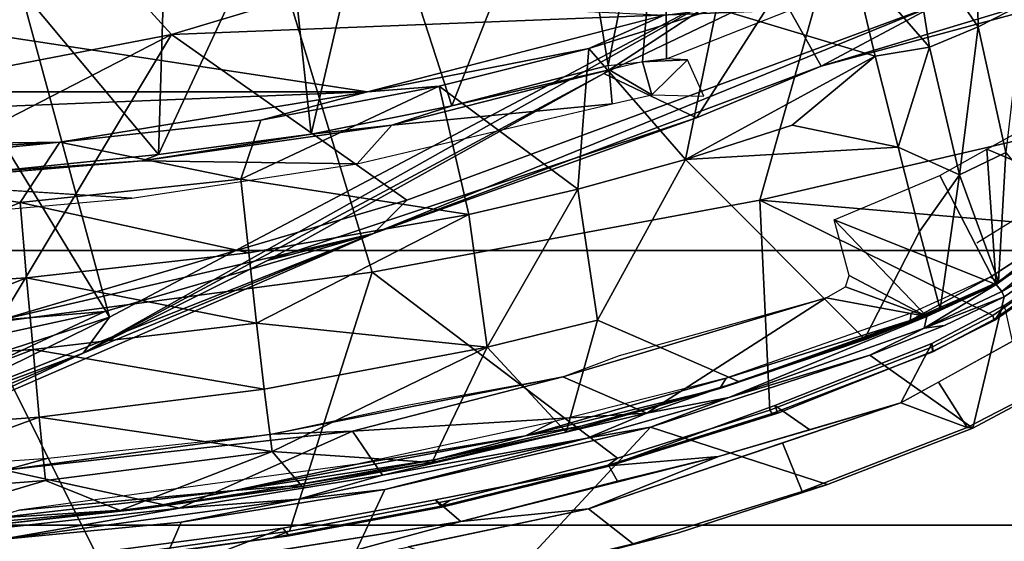
# Model space of a CAD drawing. Units: inches. Extents: x -2 to 130, y -6 to 129.
# Drawn here: x 27 to 29, y 18 to 19 of the extents above; entities that cross this region are included whole.
import ezdxf

# ---------------------------------------------------------------- set-up
doc = ezdxf.new("R2010")
doc.units = ezdxf.units.IN
doc.header["$MEASUREMENT"] = 0
for name, color, linetype in [('SEAT-BASE', 5, 'Continuous'), ('SEAT-CHASSIS', 5, 'Continuous'), ('SEAT-FABRIC', 5, 'Continuous'), ('SEAT-FRAME', 5, 'Continuous'), ('SEAT-OTHER', 7, 'Continuous')]:
    doc.layers.add(name, color=color, linetype=linetype)
doc.styles.get("Standard").update_dxf_attribs({"font": 'arial.ttf'})

# ---------------------------------------------------------------- blocks, each defined once
blk = doc.blocks.new('1AERON2_B_TLIM_ARMS_POSTUREFITSL_3T')
at = {"layer": 'SEAT-BASE'}
for points in [[(-0.6744, -1.1905, 4.1832), (-4.0382, -11.6139, 3.1616), (-4.1668, -11.6385, 3.2423), (-0.719, -1.1512, 4.3018)], [(-0.9319, -1.4933, 5.6622), (-0.719, -1.1512, 4.3018), (-4.1668, -11.6385, 3.2423), (-3.3384, -9.5727, 3.9879)], [(-0.6744, -1.1905, 4.1832), (-0.5847, -1.2614, 4.119), (-3.9113, -11.6394, 3.1096), (-4.0382, -11.6139, 3.1616)], [(-1.2495, -1.6518, 6.5161), (-4.324, -12.2313, 4.2077), (-4.3746, -12.7122, 4.1389), (-1.0437, -1.701, 6.6264)], [(-1.2495, -1.6518, 6.5161), (-1.3248, -1.7804, 6.4477), (-3.8678, -10.5115, 4.5256), (-4.324, -12.2313, 4.2077)], [(-0.8432, -1.8393, 6.6746), (-1.0437, -1.701, 6.6264), (-4.3746, -12.7122, 4.1389), (-4.2654, -12.7109, 4.1776)], [(-0.7398, -1.9027, 6.6862), (-0.8432, -1.8393, 6.6746), (-4.2654, -12.7109, 4.1776), (-4.1487, -12.7665, 4.1833)], [(-4.1476, -12.7669, 4.1833), (-0.5199, -1.9742, 6.6862), (-0.7398, -1.9027, 6.6862), (-4.1487, -12.7665, 4.1833)], [(-4.1476, -12.7669, 4.1833), (-4.0205, -12.7905, 4.1776), (-0.399, -1.9836, 6.6746), (-0.5199, -1.9742, 6.6862)]]:
    blk.add_3dface(points, dxfattribs=at)
at = {"layer": 'SEAT-CHASSIS'}
for points in [[(-4.8441, -1.5913, 13.2024), (-4.8441, -1.5913, 13.2024), (-4.8669, -1.0351, 13.1866), (-4.8226, -1.6701, 13.1883)], [(-5.0948, -1.4314, 13.8695), (-5.0948, -1.4314, 13.8695), (-5.0543, -1.9978, 13.8715), (-4.9381, -2.424, 13.9001)], [(-4.9395, -1.9133, 13.2504), (-5.1553, -1.8191, 13.6728), (-5.1896, -1.4635, 13.6659), (-4.9706, -1.5829, 13.238)], [(-4.9135, -1.91, 13.2303), (-4.9135, -1.91, 13.2303), (-4.9706, -1.5829, 13.238), (-4.9532, -1.553, 13.2274)], [(-4.9135, -1.91, 13.2303), (-4.9135, -1.91, 13.2303), (-4.9532, -1.553, 13.2274), (-4.8441, -1.5913, 13.2024)], [(-4.897, -2.1275, 13.241), (-4.897, -2.1275, 13.241), (-4.9395, -1.9133, 13.2504), (-4.9706, -1.5829, 13.238)], [(-4.897, -2.1275, 13.241), (-4.897, -2.1275, 13.241), (-4.9706, -1.5829, 13.238), (-4.9135, -1.91, 13.2303)], [(-4.7727, -2.2262, 13.2147), (-4.7727, -2.2262, 13.2147), (-4.9135, -1.91, 13.2303), (-4.8441, -1.5913, 13.2024)], [(-4.7727, -2.2262, 13.2147), (-4.7727, -2.2262, 13.2147), (-4.8441, -1.5913, 13.2024), (-4.7784, -2.079, 13.2044)], [(-4.8441, -1.5913, 13.2024), (-4.8441, -1.5913, 13.2024), (-4.8226, -1.6701, 13.1883), (-4.7784, -2.079, 13.2044)], [(-4.9395, -1.9133, 13.2504), (-4.8795, -2.2854, 13.2568), (-5.1037, -2.1807, 13.6832), (-5.1553, -1.8191, 13.6728)], [(-4.9395, -1.9133, 13.2504), (-4.9395, -1.9133, 13.2504), (-4.897, -2.1275, 13.241), (-4.8795, -2.2854, 13.2568)], [(-4.7727, -2.2262, 13.2147), (-4.7727, -2.2262, 13.2147), (-4.8535, -2.2809, 13.2365), (-4.9135, -1.91, 13.2303)], [(-4.9135, -1.91, 13.2303), (-4.9135, -1.91, 13.2303), (-4.8535, -2.2809, 13.2365), (-4.897, -2.1275, 13.241)], [(-5.0543, -1.9978, 13.8715), (-5.0543, -1.9978, 13.8715), (-4.9146, -2.6572, 13.9008), (-4.9381, -2.424, 13.9001)], [(-4.7784, -2.079, 13.2044), (-4.7784, -2.079, 13.2044), (-4.6738, -2.6102, 13.2195), (-4.7727, -2.2262, 13.2147)], [(-4.7257, -2.3262, 13.198), (-4.7257, -2.3262, 13.198), (-4.6738, -2.6102, 13.2195), (-4.7784, -2.079, 13.2044)], [(-4.897, -2.1275, 13.241), (-4.897, -2.1275, 13.241), (-4.786, -2.6545, 13.2542), (-4.8795, -2.2854, 13.2568)], [(-4.8535, -2.2809, 13.2365), (-4.8535, -2.2809, 13.2365), (-4.786, -2.6545, 13.2542), (-4.897, -2.1275, 13.241)], [(-4.7657, -2.7704, 13.2715), (-5.0363, -2.5198, 13.6971), (-5.1037, -2.1807, 13.6832), (-4.8795, -2.2854, 13.2568)], [(-4.8535, -2.2809, 13.2365), (-4.8535, -2.2809, 13.2365), (-4.7727, -2.2262, 13.2147), (-4.74, -2.7639, 13.2506)], [(-4.6738, -2.6102, 13.2195), (-4.6738, -2.6102, 13.2195), (-4.74, -2.7639, 13.2506), (-4.7727, -2.2262, 13.2147)], [(-4.74, -2.7639, 13.2506), (-4.74, -2.7639, 13.2506), (-4.786, -2.6545, 13.2542), (-4.8535, -2.2809, 13.2365)], [(-4.7657, -2.7704, 13.2715), (-4.7657, -2.7704, 13.2715), (-4.8795, -2.2854, 13.2568), (-4.786, -2.6545, 13.2542)], [(-5.0398, -2.488, 13.8149), (-4.9789, -2.7386, 13.8273), (-4.9146, -2.6572, 13.9008), (-4.9844, -2.3275, 13.8862)], [(-4.8195, -2.8948, 13.9226), (-4.8195, -2.8948, 13.9226), (-4.9381, -2.424, 13.9001), (-4.9146, -2.6572, 13.9008)], [(-5.0363, -2.5198, 13.6971), (-4.9592, -2.8195, 13.7129), (-4.9789, -2.7386, 13.8273), (-5.0398, -2.488, 13.8149)], [(-4.7657, -2.7704, 13.2715), (-4.8707, -3.0939, 13.7307), (-4.9592, -2.8195, 13.7129), (-5.0363, -2.5198, 13.6971)], [(-4.6738, -2.6102, 13.2195), (-4.6738, -2.6102, 13.2195), (-4.5297, -3.0913, 13.2425), (-4.74, -2.7639, 13.2506)], [(-4.6346, -2.714, 13.2095), (-4.6346, -2.714, 13.2095), (-4.5297, -3.0913, 13.2425), (-4.6738, -2.6102, 13.2195)], [(-4.8831, -3.0474, 13.8466), (-4.7945, -3.0115, 13.9244), (-4.9146, -2.6572, 13.9008), (-4.9789, -2.7386, 13.8273)], [(-4.9146, -2.6572, 13.9008), (-4.9146, -2.6572, 13.9008), (-4.7213, -3.2276, 13.9388), (-4.8195, -2.8948, 13.9226)], [(-4.786, -2.6545, 13.2542), (-4.786, -2.6545, 13.2542), (-4.7117, -2.9134, 13.2641), (-4.7657, -2.7704, 13.2715)], [(-4.74, -2.7639, 13.2506), (-4.74, -2.7639, 13.2506), (-4.7117, -2.9134, 13.2641), (-4.786, -2.6545, 13.2542)], [(-4.8195, -2.8948, 13.9226), (-4.7704, -3.0612, 13.9307), (-4.726, -2.9976, 13.8919), (-4.8362, -2.694, 13.8757)], [(-4.8707, -3.0939, 13.7307), (-4.8831, -3.0474, 13.8466), (-4.9789, -2.7386, 13.8273), (-4.9592, -2.8195, 13.7129)], [(-4.5297, -3.0913, 13.2425), (-4.5297, -3.0913, 13.2425), (-4.5638, -3.2753, 13.275), (-4.74, -2.7639, 13.2506)], [(-4.7117, -2.9134, 13.2641), (-4.7117, -2.9134, 13.2641), (-4.74, -2.7639, 13.2506), (-4.5638, -3.2753, 13.275)], [(-4.6339, -3.171, 13.2902), (-4.7675, -3.3589, 13.7502), (-4.8707, -3.0939, 13.7307), (-4.7657, -2.7704, 13.2715)], [(-4.7117, -2.9134, 13.2641), (-4.7117, -2.9134, 13.2641), (-4.6339, -3.171, 13.2902), (-4.7657, -2.7704, 13.2715)], [(-4.5638, -3.2753, 13.275), (-4.5638, -3.2753, 13.275), (-4.5848, -3.2701, 13.2819), (-4.7117, -2.9134, 13.2641)], [(-4.5848, -3.2701, 13.2819), (-4.5848, -3.2701, 13.2819), (-4.6339, -3.171, 13.2902), (-4.7117, -2.9134, 13.2641)], [(-4.7213, -3.2276, 13.9388), (-4.6126, -3.2844, 13.907), (-4.726, -2.9976, 13.8919), (-4.7704, -3.0612, 13.9307)], [(-4.8831, -3.0474, 13.8466), (-4.7661, -3.349, 13.87), (-4.7213, -3.2276, 13.9388), (-4.7945, -3.0115, 13.9244)], [(-4.8707, -3.0939, 13.7307), (-4.7675, -3.3589, 13.7502), (-4.7661, -3.349, 13.87), (-4.8831, -3.0474, 13.8466)], [(-4.5297, -3.0913, 13.2425), (-4.5297, -3.0913, 13.2425), (-4.5092, -3.1264, 13.2443), (-4.5638, -3.2753, 13.275)], [(-4.3868, -3.1058, 13.2174), (-4.3868, -3.1058, 13.2174), (-4.5638, -3.2753, 13.275), (-4.4886, -3.133, 13.2411)], [(-4.505, -3.4015, 13.2835), (-4.505, -3.4015, 13.2835), (-4.5638, -3.2753, 13.275), (-4.3868, -3.1058, 13.2174)], [(-4.3868, -3.1058, 13.2174), (-4.3868, -3.1058, 13.2174), (-4.3062, -3.2987, 13.23), (-4.505, -3.4015, 13.2835)], [(-4.5092, -3.1264, 13.2443), (-4.5092, -3.1264, 13.2443), (-4.4886, -3.133, 13.2411), (-4.5638, -3.2753, 13.275)], [(-4.5278, -3.4162, 13.3059), (-4.7675, -3.3589, 13.7502), (-4.6339, -3.171, 13.2902), (-4.5801, -3.3072, 13.2981)], [(-4.5848, -3.2701, 13.2819), (-4.5848, -3.2701, 13.2819), (-4.5801, -3.3072, 13.2981), (-4.6339, -3.171, 13.2902)], [(-4.7661, -3.349, 13.87), (-4.6833, -3.2962, 13.9463), (-4.7213, -3.2276, 13.9388), (-4.7661, -3.349, 13.87)], [(-4.6126, -3.2844, 13.907), (-4.7213, -3.2276, 13.9388), (-4.6086, -3.4314, 13.961), (-4.5426, -3.4171, 13.9204)], [(-4.505, -3.4015, 13.2835), (-4.505, -3.4015, 13.2835), (-4.5178, -3.4119, 13.2917), (-4.5848, -3.2701, 13.2819)], [(-4.5801, -3.3072, 13.2981), (-4.5801, -3.3072, 13.2981), (-4.5848, -3.2701, 13.2819), (-4.5278, -3.4162, 13.3059)], [(-4.5278, -3.4162, 13.3059), (-4.5278, -3.4162, 13.3059), (-4.5848, -3.2701, 13.2819), (-4.5178, -3.4119, 13.2917)], [(-4.505, -3.4015, 13.2835), (-4.505, -3.4015, 13.2835), (-4.5848, -3.2701, 13.2819), (-4.5638, -3.2753, 13.275)], [(-4.6896, -3.4974, 13.8846), (-4.6086, -3.4314, 13.961), (-4.6833, -3.2962, 13.9463), (-4.7661, -3.349, 13.87)], [(-4.3062, -3.2987, 13.23), (-4.3062, -3.2987, 13.23), (-4.2579, -3.3845, 13.2366), (-4.505, -3.4015, 13.2835)], [(-4.6715, -3.5394, 13.7697), (-4.6896, -3.4974, 13.8846), (-4.7661, -3.349, 13.87), (-4.7675, -3.3589, 13.7502)], [(-4.4428, -3.5392, 13.3057), (-4.6715, -3.5394, 13.7697), (-4.7675, -3.3589, 13.7502), (-4.5278, -3.4162, 13.3059)], [(-4.3537, -3.6113, 13.2921), (-4.3537, -3.6113, 13.2921), (-4.505, -3.4015, 13.2835), (-4.2579, -3.3845, 13.2366)], [(-4.2579, -3.3845, 13.2366), (-4.2579, -3.3845, 13.2366), (-4.1967, -3.4955, 13.2422), (-4.3537, -3.6113, 13.2921)], [(-4.5278, -3.4162, 13.3059), (-4.5278, -3.4162, 13.3059), (-4.5178, -3.4119, 13.2917), (-4.4428, -3.5392, 13.3057)], [(-4.505, -3.4015, 13.2835), (-4.505, -3.4015, 13.2835), (-4.3537, -3.6113, 13.2921), (-4.5178, -3.4119, 13.2917)], [(-4.4428, -3.5392, 13.3057), (-4.4428, -3.5392, 13.3057), (-4.5178, -3.4119, 13.2917), (-4.3537, -3.6113, 13.2921)]]:
    blk.add_3dface(points, dxfattribs=at)
at = {"layer": 'SEAT-FABRIC'}
for points in [[(-3.7992, -7.9157, 18.4287), (-3.7992, 7.9157, 18.4287), (-4.4427, 7.4574, 18.2899), (-4.4427, -7.4574, 18.2899)], [(-4.9447, -6.9215, 18.1447), (-4.4427, -7.4574, 18.2899), (-4.4427, 7.4574, 18.2899), (-4.9447, 6.9215, 18.1447)], [(-4.9447, -6.9215, 18.1447), (-4.9447, 6.9215, 18.1447), (-5.4026, 6.1904, 17.9754), (-5.4026, -6.1904, 17.9754)]]:
    blk.add_3dface(points, dxfattribs=at)
at = {"layer": 'SEAT-FRAME'}
for points in [[(-4.1533, 2.2534, 12.1753), (-4.1533, -2.2534, 12.1753), (-4.2832, 1.0091, 12.2182)], [(-4.1533, -2.2534, 12.1753), (-4.1533, 2.2534, 12.1753), (-3.9098, -0.6575, 12.0999)], [(-4.2453, -1.6914, 12.2072), (-4.2832, 1.0091, 12.2182), (-4.1533, -2.2534, 12.1753)], [(-4.2832, -1.0091, 12.2182), (-4.2832, 1.0091, 12.2182), (-4.2453, -1.6914, 12.2072)], [(-4.0484, -1.8957, 16.2873), (-4.2478, -0.8619, 16.2543), (-4.7135, -0.6048, 16.2887)], [(-4.7135, -0.6048, 16.2887), (-4.5701, -1.5821, 16.3147), (-4.0484, -1.8957, 16.2873)], [(-3.9098, -0.6575, 12.0999), (-4.0128, -2.7962, 12.1312), (-4.1533, -2.2534, 12.1753)], [(-4.3889, -0.81, 12.3294), (-4.2934, -1.2077, 12.2292), (-4.355, -1.6193, 12.3279), (-4.5189, -1.2237, 12.503)], [(-5.005, -1.7613, 13.8979), (-4.5778, -1.548, 14.0382), (-4.658, -0.8278, 14.0301), (-5.0348, -1.4435, 13.8916)], [(-4.2478, -0.8619, 16.2543), (-3.9153, -1.7749, 16.2499), (-3.994, -0.9328, 16.1945)], [(-3.9153, -1.7749, 16.2499), (-4.2478, -0.8619, 16.2543), (-4.0484, -1.8957, 16.2873)], [(-4.2832, -1.0091, 12.2182), (-4.2832, -1.0091, 12.2182), (-4.2453, -1.6914, 12.2072), (-4.2934, -1.2077, 12.2292)], [(-3.86, -1.0366, 14.2102), (-4.5778, -1.548, 14.0382), (-4.4823, -2.2622, 14.0427), (-3.8597, -2.073, 14.1875)], [(-4.8888, -1.0591, 15.2969), (-4.7966, -1.3778, 15.2948), (-4.4121, -2.2643, 16.3132)], [(-4.5545, -1.7735, 16.2959), (-4.8888, -1.0591, 15.2969), (-4.4121, -2.2643, 16.3132)], [(-4.8888, -1.0591, 15.2969), (-4.5545, -1.7735, 16.2959), (-4.6441, -1.3619, 16.2869)], [(-4.7808, -1.1173, 15.1003), (-3.8629, -1.3542, 15.2868), (-4.5647, -1.7821, 15.1273)], [(-4.7808, -1.1173, 15.1003), (-4.5647, -1.7821, 15.1273), (-4.763, -1.3781, 15.1195)], [(-4.2453, -1.6914, 12.2072), (-4.2453, -1.6914, 12.2072), (-4.355, -1.6193, 12.3279), (-4.2934, -1.2077, 12.2292)], [(-4.6521, -1.2325, 12.6825), (-4.6521, -1.2325, 12.6825), (-4.6238, -1.6425, 12.6832), (-4.7776, -1.2412, 12.8675)], [(-4.6521, -1.2325, 12.6825), (-4.6521, -1.2325, 12.6825), (-4.5189, -1.2237, 12.503), (-4.4929, -1.6309, 12.5027)], [(-4.6521, -1.2325, 12.6825), (-4.6521, -1.2325, 12.6825), (-4.4929, -1.6309, 12.5027), (-4.6238, -1.6425, 12.6832)], [(-4.355, -1.6193, 12.3279), (-4.355, -1.6193, 12.3279), (-4.4929, -1.6309, 12.5027), (-4.5189, -1.2237, 12.503)], [(-4.8631, -1.6655, 13.0596), (-4.8631, -1.6655, 13.0596), (-4.96, -1.3404, 13.181), (-4.8951, -1.2499, 13.0576)], [(-4.8951, -1.2499, 13.0576), (-4.8951, -1.2499, 13.0576), (-4.7776, -1.2412, 12.8675), (-4.7473, -1.654, 12.869)], [(-4.7473, -1.654, 12.869), (-4.7473, -1.654, 12.869), (-4.8631, -1.6655, 13.0596), (-4.8951, -1.2499, 13.0576)], [(-4.7776, -1.2412, 12.8675), (-4.7776, -1.2412, 12.8675), (-4.6238, -1.6425, 12.6832), (-4.7473, -1.654, 12.869)], [(-4.96, -1.3404, 13.181), (-4.96, -1.3404, 13.181), (-4.9181, -1.8016, 13.1836), (-4.9429, -1.5831, 13.1976)], [(-4.8631, -1.6655, 13.0596), (-4.8631, -1.6655, 13.0596), (-4.9181, -1.8016, 13.1836), (-4.96, -1.3404, 13.181)], [(-4.5701, -1.5821, 16.3147), (-4.6441, -1.3619, 16.2869), (-4.5545, -1.7735, 16.2959)], [(-3.7097, -1.5495, 15.3195), (-4.5647, -1.7821, 15.1273), (-3.8629, -1.3542, 15.2868)], [(-5.0631, -1.3751, 13.8763), (-5.0165, -1.9277, 13.8848), (-4.9501, -2.0987, 13.8507), (-4.9998, -1.7233, 13.8398)], [(-4.78, -1.3774, 15.1602), (-4.6306, -1.7341, 15.1609), (-4.7966, -1.3778, 15.2948)], [(-4.7966, -1.3778, 15.2948), (-4.6306, -1.7341, 15.1609), (-4.4121, -2.2643, 16.3132)], [(-4.763, -1.3781, 15.1195), (-4.6306, -1.7341, 15.1609), (-4.78, -1.3774, 15.1602)], [(-4.763, -1.3781, 15.1195), (-4.5647, -1.7821, 15.1273), (-4.6306, -1.7341, 15.1609)], [(-4.3474, -1.8232, 12.93), (-4.3474, -1.8232, 12.93), (-4.3185, -1.3736, 12.927), (-4.3874, -1.3686, 12.9274)], [(-4.2994, -1.5618, 12.9216), (-4.2994, -1.5618, 12.9216), (-4.3185, -1.3736, 12.927), (-4.2793, -1.8417, 12.9298)], [(-4.2675, -1.8716, 12.9226), (-4.2675, -1.8716, 12.9226), (-3.8479, -1.5212, 12.1085), (-4.2994, -1.5618, 12.9216)], [(-3.8479, -1.5212, 12.1085), (-3.8479, -1.5212, 12.1085), (-4.2675, -1.8716, 12.9226), (-3.8065, -1.8856, 12.0957)], [(-5.005, -1.7613, 13.8979), (-4.9554, -2.1109, 13.9089), (-4.4823, -2.2622, 14.0427), (-4.5778, -1.548, 14.0382)], [(-3.9531, -2.9376, 15.1901), (-4.5647, -1.7821, 15.1273), (-3.7097, -1.5495, 15.3195)], [(-4.2793, -1.8417, 12.9298), (-4.2793, -1.8417, 12.9298), (-4.2675, -1.8716, 12.9226), (-4.2994, -1.5618, 12.9216)], [(-4.9322, -1.5709, 13.2095), (-4.9322, -1.5709, 13.2095), (-4.9429, -1.5831, 13.1976), (-4.9147, -1.842, 13.201)], [(-4.9147, -1.842, 13.201), (-4.9147, -1.842, 13.201), (-4.8816, -2.0107, 13.2137), (-4.9322, -1.5709, 13.2095)], [(-4.8816, -2.0107, 13.2137), (-4.8816, -2.0107, 13.2137), (-4.9175, -1.6172, 13.2104), (-4.9322, -1.5709, 13.2095)], [(-4.3511, -2.3253, 16.3387), (-4.0484, -1.8957, 16.2873), (-4.5701, -1.5821, 16.3147)], [(-4.3511, -2.3253, 16.3387), (-4.5701, -1.5821, 16.3147), (-4.4121, -2.2643, 16.3132)], [(-4.4121, -2.2643, 16.3132), (-4.5701, -1.5821, 16.3147), (-4.5545, -1.7735, 16.2959)], [(-4.9147, -1.842, 13.201), (-4.9147, -1.842, 13.201), (-4.9429, -1.5831, 13.1976), (-4.9181, -1.8016, 13.1836)], [(-4.8816, -2.0107, 13.2137), (-4.8816, -2.0107, 13.2137), (-4.8333, -2.2344, 13.2187), (-4.9175, -1.6172, 13.2104)], [(-4.4929, -1.6309, 12.5027), (-4.4929, -1.6309, 12.5027), (-4.5754, -2.0508, 12.6833), (-4.6238, -1.6425, 12.6832)], [(-4.4929, -1.6309, 12.5027), (-4.4929, -1.6309, 12.5027), (-4.4474, -2.0365, 12.501), (-4.5754, -2.0508, 12.6833)], [(-4.355, -1.6193, 12.3279), (-4.355, -1.6193, 12.3279), (-4.4474, -2.0365, 12.501), (-4.4929, -1.6309, 12.5027)], [(-4.3127, -2.0222, 12.3241), (-4.3127, -2.0222, 12.3241), (-4.4474, -2.0365, 12.501), (-4.355, -1.6193, 12.3279)], [(-4.2453, -1.6914, 12.2072), (-4.2453, -1.6914, 12.2072), (-4.3127, -2.0222, 12.3241), (-4.355, -1.6193, 12.3279)], [(-4.7473, -1.654, 12.869), (-4.7473, -1.654, 12.869), (-4.8099, -2.0792, 13.0625), (-4.8631, -1.6655, 13.0596)], [(-4.6963, -2.065, 12.8706), (-4.6963, -2.065, 12.8706), (-4.8099, -2.0792, 13.0625), (-4.7473, -1.654, 12.869)], [(-4.6963, -2.065, 12.8706), (-4.6963, -2.065, 12.8706), (-4.7473, -1.654, 12.869), (-4.6238, -1.6425, 12.6832)], [(-4.5754, -2.0508, 12.6833), (-4.5754, -2.0508, 12.6833), (-4.6963, -2.065, 12.8706), (-4.6238, -1.6425, 12.6832)], [(-4.9181, -1.8016, 13.1836), (-4.9181, -1.8016, 13.1836), (-4.8631, -1.6655, 13.0596), (-4.8099, -2.0792, 13.0625)], [(-4.3127, -2.0222, 12.3241), (-4.3127, -2.0222, 12.3241), (-4.2453, -1.6914, 12.2072), (-4.205, -2.0585, 12.1986)], [(-4.1533, -2.2534, 12.1753), (-4.1533, -2.2534, 12.1753), (-4.205, -2.0585, 12.1986), (-4.2453, -1.6914, 12.2072)], [(-5.0154, -1.7317, 13.8777), (-4.9998, -1.7233, 13.8398), (-4.9501, -2.0987, 13.8507), (-4.9643, -2.1104, 13.8891)], [(-4.9676, -2.0795, 13.8989), (-5.0101, -1.7682, 13.8897), (-5.0154, -1.7317, 13.8777), (-4.9643, -2.1104, 13.8891)], [(-4.6306, -1.7341, 15.1609), (-4.5647, -1.7821, 15.1273), (-3.9531, -2.9376, 15.1901)], [(-3.9531, -2.9376, 15.1901), (-4.1198, -2.6853, 15.2106), (-4.6306, -1.7341, 15.1609)], [(-4.461, -2.0707, 15.1956), (-4.6306, -1.7341, 15.1609), (-4.1198, -2.6853, 15.2106)], [(-4.6306, -1.7341, 15.1609), (-4.461, -2.0707, 15.1956), (-4.4121, -2.2643, 16.3132)], [(-5.005, -1.7613, 13.8979), (-5.0101, -1.7682, 13.8897), (-4.9676, -2.0795, 13.8989), (-4.9554, -2.1109, 13.9089)], [(-3.9153, -1.7749, 16.2499), (-4.0484, -1.8957, 16.2873), (-3.627, -3.3024, 16.3436)], [(-4.9181, -1.8016, 13.1836), (-4.9181, -1.8016, 13.1836), (-4.8099, -2.0792, 13.0625), (-4.8739, -2.1339, 13.1962)], [(-4.9147, -1.842, 13.201), (-4.9147, -1.842, 13.201), (-4.9181, -1.8016, 13.1836), (-4.8739, -2.1339, 13.1962)], [(-4.9147, -1.842, 13.201), (-4.9147, -1.842, 13.201), (-4.8739, -2.1339, 13.1962), (-4.8735, -2.1108, 13.209)], [(-4.8816, -2.0107, 13.2137), (-4.8816, -2.0107, 13.2137), (-4.9147, -1.842, 13.201), (-4.8735, -2.1108, 13.209)], [(-4.2142, -2.2977, 12.9303), (-4.2142, -2.2977, 12.9303), (-4.2793, -1.8417, 12.9298), (-4.2844, -2.2347, 12.9299)], [(-4.2793, -1.8417, 12.9298), (-4.2793, -1.8417, 12.9298), (-4.2142, -2.2977, 12.9303), (-4.2305, -2.1507, 12.9274)], [(-4.2305, -2.1507, 12.9274), (-4.2305, -2.1507, 12.9274), (-4.2675, -1.8716, 12.9226), (-4.2793, -1.8417, 12.9298)], [(-4.2675, -1.8716, 12.9226), (-4.2675, -1.8716, 12.9226), (-4.2305, -2.1507, 12.9274), (-3.7739, -2.1014, 12.0949)], [(-4.2675, -1.8716, 12.9226), (-4.2675, -1.8716, 12.9226), (-3.7739, -2.1014, 12.0949), (-3.8065, -1.8856, 12.0957)], [(-4.3511, -2.3253, 16.3387), (-3.9931, -3.2946, 16.3526), (-4.0484, -1.8957, 16.2873)], [(-3.627, -3.3024, 16.3436), (-4.0484, -1.8957, 16.2873), (-3.9931, -3.2946, 16.3526)], [(-4.9501, -2.0987, 13.8507), (-5.0165, -1.9277, 13.8848), (-4.9381, -2.424, 13.9001), (-4.8984, -2.3775, 13.8628)], [(-4.8333, -2.2344, 13.2187), (-4.8333, -2.2344, 13.2187), (-4.8816, -2.0107, 13.2137), (-4.7815, -2.542, 13.2254)], [(-4.8816, -2.0107, 13.2137), (-4.8816, -2.0107, 13.2137), (-4.8246, -2.3781, 13.2147), (-4.7815, -2.542, 13.2254)], [(-4.8816, -2.0107, 13.2137), (-4.8816, -2.0107, 13.2137), (-4.8735, -2.1108, 13.209), (-4.8246, -2.3781, 13.2147)], [(-4.4474, -2.0365, 12.501), (-4.4474, -2.0365, 12.501), (-4.3127, -2.0222, 12.3241), (-4.3771, -2.4387, 12.4974)], [(-4.1427, -2.3845, 12.179), (-4.1427, -2.3845, 12.179), (-4.3771, -2.4387, 12.4974), (-4.3127, -2.0222, 12.3241)], [(-4.3127, -2.0222, 12.3241), (-4.3127, -2.0222, 12.3241), (-4.205, -2.0585, 12.1986), (-4.1427, -2.3845, 12.179)], [(-4.5754, -2.0508, 12.6833), (-4.5754, -2.0508, 12.6833), (-4.4474, -2.0365, 12.501), (-4.3771, -2.4387, 12.4974)], [(-4.6963, -2.065, 12.8706), (-4.6963, -2.065, 12.8706), (-4.6195, -2.4722, 12.8724), (-4.8099, -2.0792, 13.0625)], [(-4.6963, -2.065, 12.8706), (-4.6963, -2.065, 12.8706), (-4.5754, -2.0508, 12.6833), (-4.6195, -2.4722, 12.8724)], [(-4.6195, -2.4722, 12.8724), (-4.6195, -2.4722, 12.8724), (-4.5754, -2.0508, 12.6833), (-4.3771, -2.4387, 12.4974)], [(-4.1427, -2.3845, 12.179), (-4.1427, -2.3845, 12.179), (-4.205, -2.0585, 12.1986), (-4.1533, -2.2534, 12.1753)], [(-4.9676, -2.0795, 13.8989), (-4.91, -2.3883, 13.9107), (-4.8996, -2.4033, 13.92), (-4.9554, -2.1109, 13.9089)], [(-4.91, -2.3883, 13.9107), (-4.9676, -2.0795, 13.8989), (-4.9643, -2.1104, 13.8891), (-4.9116, -2.389, 13.9024)], [(-4.8099, -2.0792, 13.0625), (-4.8099, -2.0792, 13.0625), (-4.8305, -2.3707, 13.2008), (-4.8739, -2.1339, 13.1962)], [(-4.8099, -2.0792, 13.0625), (-4.8099, -2.0792, 13.0625), (-4.6195, -2.4722, 12.8724), (-4.8305, -2.3707, 13.2008)], [(-4.3511, -2.9702, 14.048), (-3.8592, -3.109, 14.1496), (-3.8597, -2.073, 14.1875), (-4.4823, -2.2622, 14.0427)], [(-4.461, -2.0707, 15.1956), (-4.1198, -2.6853, 15.2106), (-4.2005, -2.8546, 16.3108)], [(-4.461, -2.0707, 15.1956), (-4.2005, -2.8546, 16.3108), (-4.4121, -2.2643, 16.3132)], [(-4.9501, -2.0987, 13.8507), (-4.8984, -2.3775, 13.8628), (-4.9116, -2.389, 13.9024), (-4.9643, -2.1104, 13.8891)], [(-3.7739, -2.1014, 12.0949), (-3.7739, -2.1014, 12.0949), (-4.2305, -2.1507, 12.9274), (-3.7382, -2.2649, 12.0762)], [(-4.8996, -2.4033, 13.92), (-4.8225, -2.7099, 13.9347), (-4.4823, -2.2622, 14.0427), (-4.9554, -2.1109, 13.9089)], [(-4.8305, -2.3707, 13.2008), (-4.8305, -2.3707, 13.2008), (-4.8735, -2.1108, 13.209), (-4.8739, -2.1339, 13.1962)], [(-4.8735, -2.1108, 13.209), (-4.8735, -2.1108, 13.209), (-4.8305, -2.3707, 13.2008), (-4.8246, -2.3781, 13.2147)], [(-4.2142, -2.2977, 12.9303), (-4.2142, -2.2977, 12.9303), (-4.1789, -2.4073, 12.926), (-4.2305, -2.1507, 12.9274)], [(-4.2305, -2.1507, 12.9274), (-4.2305, -2.1507, 12.9274), (-4.1789, -2.4073, 12.926), (-3.7382, -2.2649, 12.0762)], [(-4.8333, -2.2344, 13.2187), (-4.8333, -2.2344, 13.2187), (-4.7815, -2.542, 13.2254), (-4.7557, -2.5927, 13.2284)], [(-4.1749, -2.7001, 12.9299), (-4.1749, -2.7001, 12.9299), (-4.2142, -2.2977, 12.9303), (-4.2844, -2.2347, 12.9299)], [(-4.8225, -2.7099, 13.9347), (-4.7349, -2.9886, 13.9491), (-4.3511, -2.9702, 14.048), (-4.4823, -2.2622, 14.0427)], [(-4.1062, -3.0822, 16.3151), (-3.9931, -3.2946, 16.3526), (-4.4121, -2.2643, 16.3132)], [(-4.3511, -2.3253, 16.3387), (-4.4121, -2.2643, 16.3132), (-3.9931, -3.2946, 16.3526)], [(-4.1062, -3.0822, 16.3151), (-4.4121, -2.2643, 16.3132), (-4.2005, -2.8546, 16.3108)], [(-4.1789, -2.4073, 12.926), (-4.1789, -2.4073, 12.926), (-3.6457, -2.6175, 12.0497), (-3.7382, -2.2649, 12.0762)], [(-4.0737, -2.6579, 12.1577), (-4.0737, -2.6579, 12.1577), (-4.1533, -2.2534, 12.1753), (-4.0131, -2.7951, 12.1313)], [(-4.1533, -2.2534, 12.1753), (-4.1533, -2.2534, 12.1753), (-4.0737, -2.6579, 12.1577), (-4.1427, -2.3845, 12.179)], [(-4.2142, -2.2977, 12.9303), (-4.2142, -2.2977, 12.9303), (-4.1749, -2.7001, 12.9299), (-4.1126, -2.6951, 12.9282)], [(-4.2142, -2.2977, 12.9303), (-4.2142, -2.2977, 12.9303), (-4.1126, -2.6951, 12.9282), (-4.1789, -2.4073, 12.926)], [(-4.8305, -2.3707, 13.2008), (-4.8305, -2.3707, 13.2008), (-4.6195, -2.4722, 12.8724), (-4.7749, -2.6166, 13.2079)], [(-4.7749, -2.6166, 13.2079), (-4.7749, -2.6166, 13.2079), (-4.8246, -2.3781, 13.2147), (-4.8305, -2.3707, 13.2008)], [(-4.9381, -2.424, 13.9001), (-4.8642, -2.7104, 13.9131), (-4.8362, -2.694, 13.8757), (-4.8984, -2.3775, 13.8628)], [(-4.9116, -2.389, 13.9024), (-4.8984, -2.3775, 13.8628), (-4.8362, -2.694, 13.8757), (-4.8369, -2.6942, 13.9166)], [(-4.8369, -2.6942, 13.9166), (-4.8352, -2.6933, 13.9248), (-4.91, -2.3883, 13.9107), (-4.9116, -2.389, 13.9024)], [(-4.8996, -2.4033, 13.92), (-4.91, -2.3883, 13.9107), (-4.8352, -2.6933, 13.9248), (-4.8225, -2.7099, 13.9347)], [(-4.7749, -2.6166, 13.2079), (-4.7749, -2.6166, 13.2079), (-4.7638, -2.6429, 13.2225), (-4.8246, -2.3781, 13.2147)], [(-4.8246, -2.3781, 13.2147), (-4.8246, -2.3781, 13.2147), (-4.7638, -2.6429, 13.2225), (-4.7815, -2.542, 13.2254)], [(-4.1427, -2.3845, 12.179), (-4.1427, -2.3845, 12.179), (-4.331, -2.6376, 12.4947), (-4.3771, -2.4387, 12.4974)], [(-4.1427, -2.3845, 12.179), (-4.1427, -2.3845, 12.179), (-4.0737, -2.6579, 12.1577), (-4.331, -2.6376, 12.4947)], [(-4.1789, -2.4073, 12.926), (-4.1789, -2.4073, 12.926), (-4.105, -2.693, 12.9215), (-3.6457, -2.6175, 12.0497)], [(-4.1789, -2.4073, 12.926), (-4.1789, -2.4073, 12.926), (-4.1126, -2.6951, 12.9282), (-4.105, -2.693, 12.9215)], [(-4.9381, -2.424, 13.9001), (-4.9381, -2.424, 13.9001), (-4.8195, -2.8948, 13.9226), (-4.8642, -2.7104, 13.9131)], [(-4.6195, -2.4722, 12.8724), (-4.6195, -2.4722, 12.8724), (-4.3771, -2.4387, 12.4974), (-4.331, -2.6376, 12.4947)], [(-4.6195, -2.4722, 12.8724), (-4.6195, -2.4722, 12.8724), (-4.5699, -2.6734, 12.8733), (-4.7749, -2.6166, 13.2079)], [(-4.5699, -2.6734, 12.8733), (-4.5699, -2.6734, 12.8733), (-4.6195, -2.4722, 12.8724), (-4.331, -2.6376, 12.4947)], [(-4.7638, -2.6429, 13.2225), (-4.7638, -2.6429, 13.2225), (-4.6951, -2.8973, 13.2281), (-4.7815, -2.542, 13.2254)], [(-4.7815, -2.542, 13.2254), (-4.7815, -2.542, 13.2254), (-4.6951, -2.8973, 13.2281), (-4.6763, -2.9089, 13.2407)], [(-4.6763, -2.9089, 13.2407), (-4.6763, -2.9089, 13.2407), (-4.7557, -2.5927, 13.2284), (-4.7815, -2.542, 13.2254)], [(-4.5699, -2.6734, 12.8733), (-4.5699, -2.6734, 12.8733), (-4.683, -2.9327, 13.2131), (-4.7749, -2.6166, 13.2079)], [(-4.683, -2.9327, 13.2131), (-4.683, -2.9327, 13.2131), (-4.6951, -2.8973, 13.2281), (-4.7749, -2.6166, 13.2079)], [(-4.6951, -2.8973, 13.2281), (-4.6951, -2.8973, 13.2281), (-4.7638, -2.6429, 13.2225), (-4.7749, -2.6166, 13.2079)], [(-3.6457, -2.6175, 12.0497), (-3.6457, -2.6175, 12.0497), (-4.105, -2.693, 12.9215), (-3.5859, -2.7973, 12.0337)], [(-4.5699, -2.6734, 12.8733), (-4.5699, -2.6734, 12.8733), (-4.331, -2.6376, 12.4947), (-4.2768, -2.8345, 12.4913)], [(-4.331, -2.6376, 12.4947), (-4.331, -2.6376, 12.4947), (-4.0737, -2.6579, 12.1577), (-4.2768, -2.8345, 12.4913)], [(-4.0011, -2.8908, 12.1359), (-4.0011, -2.8908, 12.1359), (-4.2768, -2.8345, 12.4913), (-4.0737, -2.6579, 12.1577)], [(-4.0131, -2.7951, 12.1313), (-4.0131, -2.7951, 12.1313), (-4.0011, -2.8908, 12.1359), (-4.0737, -2.6579, 12.1577)], [(-4.5699, -2.6734, 12.8733), (-4.2768, -2.8345, 12.4913), (-4.604, -3.1614, 13.2246), (-4.683, -2.9327, 13.2131)], [(-4.8362, -2.694, 13.8757), (-4.8642, -2.7104, 13.9131), (-4.8195, -2.8948, 13.9226), (-4.8362, -2.694, 13.8757)], [(-4.741, -2.9929, 13.9412), (-4.8352, -2.6933, 13.9248), (-4.8369, -2.6942, 13.9166), (-4.74, -3.0032, 13.9312)], [(-4.74, -3.0032, 13.9312), (-4.8369, -2.6942, 13.9166), (-4.8362, -2.694, 13.8757), (-4.726, -2.9976, 13.8919)], [(-4.8352, -2.6933, 13.9248), (-4.741, -2.9929, 13.9412), (-4.7349, -2.9886, 13.9491), (-4.8225, -2.7099, 13.9347)], [(-4.1198, -2.6853, 15.2106), (-3.9668, -3.0042, 15.2281), (-4.2005, -2.8546, 16.3108)], [(-4.1749, -2.7001, 12.9299), (-4.1749, -2.7001, 12.9299), (-4.1588, -2.7726, 12.9429), (-4.1126, -2.6951, 12.9282)], [(-4.1126, -2.6951, 12.9282), (-4.1126, -2.6951, 12.9282), (-4.1588, -2.7726, 12.9429), (-4.098, -2.7558, 12.9363)], [(-3.9531, -2.9376, 15.1901), (-3.9668, -3.0042, 15.2281), (-4.1198, -2.6853, 15.2106)], [(-4.098, -2.7558, 12.9363), (-4.098, -2.7558, 12.9363), (-3.5859, -2.7973, 12.0337), (-4.105, -2.693, 12.9215)], [(-4.0946, -2.8381, 12.9705), (-4.0946, -2.8381, 12.9705), (-4.098, -2.7558, 12.9363), (-4.1588, -2.7726, 12.9429)], [(-3.5859, -2.7973, 12.0337), (-3.5859, -2.7973, 12.0337), (-4.098, -2.7558, 12.9363), (-4.0925, -2.7994, 12.9504)], [(-4.098, -2.7558, 12.9363), (-4.098, -2.7558, 12.9363), (-4.0946, -2.8381, 12.9705), (-4.0925, -2.7994, 12.9504)], [(-4.1609, -2.8678, 12.9865), (-4.1609, -2.8678, 12.9865), (-4.0946, -2.8381, 12.9705), (-4.1588, -2.7726, 12.9429)], [(-4.0925, -2.7994, 12.9504), (-4.0925, -2.7994, 12.9504), (-3.9947, -3.048, 12.9319), (-3.5859, -2.7973, 12.0337)], [(-4.604, -3.1614, 13.2246), (-4.2768, -2.8345, 12.4913), (-4.2543, -3.2225, 12.6572), (-4.4084, -3.2619, 12.9418)], [(-4.0011, -2.8908, 12.1359), (-4.0011, -2.8908, 12.1359), (-4.0878, -3.181, 12.3792), (-4.2768, -2.8345, 12.4913)], [(-4.2141, -3.0289, 12.4872), (-4.2141, -3.0289, 12.4872), (-4.2543, -3.2225, 12.6572), (-4.2768, -2.8345, 12.4913)], [(-4.2768, -2.8345, 12.4913), (-4.2768, -2.8345, 12.4913), (-4.0878, -3.181, 12.3792), (-4.2141, -3.0289, 12.4872)], [(-3.9668, -3.0042, 15.2281), (-4.1062, -3.0822, 16.3151), (-4.2005, -2.8546, 16.3108)], [(-4.0878, -3.181, 12.3792), (-4.0878, -3.181, 12.3792), (-4.0011, -2.8908, 12.1359), (-3.9084, -3.1382, 12.1086)], [(-4.6951, -2.8973, 13.2281), (-4.6951, -2.8973, 13.2281), (-4.683, -2.9327, 13.2131), (-4.6054, -3.1631, 13.2354)], [(-4.6763, -2.9089, 13.2407), (-4.6763, -2.9089, 13.2407), (-4.6951, -2.8973, 13.2281), (-4.5709, -3.2446, 13.2502)], [(-4.6951, -2.8973, 13.2281), (-4.6951, -2.8973, 13.2281), (-4.6054, -3.1631, 13.2354), (-4.5709, -3.2446, 13.2502)], [(-4.5709, -3.2446, 13.2502), (-4.5709, -3.2446, 13.2502), (-4.5572, -3.2464, 13.2577), (-4.6763, -2.9089, 13.2407)], [(-4.604, -3.1614, 13.2246), (-4.604, -3.1614, 13.2246), (-4.6054, -3.1631, 13.2354), (-4.683, -2.9327, 13.2131)], [(-4.6196, -3.2844, 13.9673), (-4.5616, -3.3956, 13.9771), (-4.3511, -2.9702, 14.048), (-4.7349, -2.9886, 13.9491)], [(-4.5616, -3.3956, 13.9771), (-4.4904, -3.4975, 13.9899), (-4.4039, -3.5891, 14.0064), (-4.3511, -2.9702, 14.048)], [(-4.4039, -3.5891, 14.0064), (-4.304, -3.6524, 14.0266), (-4.1867, -3.6787, 14.0518), (-4.3511, -2.9702, 14.048)], [(-3.5424, -3.8021, 14.178), (-3.8592, -3.109, 14.1496), (-4.3511, -2.9702, 14.048), (-4.1867, -3.6787, 14.0518)], [(-4.7349, -2.9886, 13.9491), (-4.741, -2.9929, 13.9412), (-4.6279, -3.2862, 13.956), (-4.6196, -3.2844, 13.9673)], [(-4.627, -3.2865, 13.9437), (-4.6279, -3.2862, 13.956), (-4.741, -2.9929, 13.9412), (-4.74, -3.0032, 13.9312)], [(-4.726, -2.9976, 13.8919), (-4.6126, -3.2844, 13.907), (-4.627, -3.2865, 13.9437), (-4.74, -3.0032, 13.9312)], [(-4.1062, -3.0822, 16.3151), (-3.9668, -3.0042, 15.2281), (-4.007, -3.4499, 16.3069)], [(-4.0878, -3.181, 12.3792), (-4.0878, -3.181, 12.3792), (-4.2543, -3.2225, 12.6572), (-4.2141, -3.0289, 12.4872)], [(-3.9931, -3.2946, 16.3526), (-4.1062, -3.0822, 16.3151), (-3.9884, -3.4732, 16.3348)], [(-4.1062, -3.0822, 16.3151), (-4.007, -3.4499, 16.3069), (-3.9884, -3.4732, 16.3348)], [(-3.9084, -3.1382, 12.1086), (-3.9084, -3.1382, 12.1086), (-4.0713, -3.2802, 12.4171), (-4.0878, -3.181, 12.3792)], [(-3.8547, -3.2456, 12.0936), (-3.8547, -3.2456, 12.0936), (-4.0713, -3.2802, 12.4171), (-3.9084, -3.1382, 12.1086)], [(-4.604, -3.1614, 13.2246), (-4.604, -3.1614, 13.2246), (-4.552, -3.2992, 13.2433), (-4.6054, -3.1631, 13.2354)], [(-4.6054, -3.1631, 13.2354), (-4.6054, -3.1631, 13.2354), (-4.552, -3.2992, 13.2433), (-4.5709, -3.2446, 13.2502)], [(-4.604, -3.1614, 13.2246), (-4.604, -3.1614, 13.2246), (-4.4084, -3.2619, 12.9418), (-4.55, -3.2994, 13.2326)], [(-4.55, -3.2994, 13.2326), (-4.55, -3.2994, 13.2326), (-4.552, -3.2992, 13.2433), (-4.604, -3.1614, 13.2246)], [(-4.0713, -3.2802, 12.4171), (-4.0713, -3.2802, 12.4171), (-4.2543, -3.2225, 12.6572), (-4.0878, -3.181, 12.3792)], [(-4.3044, -3.3349, 12.8237), (-4.3044, -3.3349, 12.8237), (-4.4084, -3.2619, 12.9418), (-4.2543, -3.2225, 12.6572)], [(-4.3044, -3.3349, 12.8237), (-4.3044, -3.3349, 12.8237), (-4.2543, -3.2225, 12.6572), (-4.0713, -3.2802, 12.4171)], [(-4.5709, -3.2446, 13.2502), (-4.5709, -3.2446, 13.2502), (-4.5003, -3.4067, 13.2562), (-4.4914, -3.3907, 13.2676)], [(-4.5709, -3.2446, 13.2502), (-4.5709, -3.2446, 13.2502), (-4.552, -3.2992, 13.2433), (-4.5003, -3.4067, 13.2562)], [(-4.5709, -3.2446, 13.2502), (-4.5709, -3.2446, 13.2502), (-4.4914, -3.3907, 13.2676), (-4.5572, -3.2464, 13.2577)], [(-4.0713, -3.2802, 12.4171), (-4.0713, -3.2802, 12.4171), (-3.8547, -3.2456, 12.0936), (-4.0343, -3.3688, 12.435)], [(-3.7706, -3.3641, 12.0705), (-3.7706, -3.3641, 12.0705), (-4.0343, -3.3688, 12.435), (-3.8547, -3.2456, 12.0936)], [(-4.4084, -3.2619, 12.9418), (-4.4084, -3.2619, 12.9418), (-4.3044, -3.3349, 12.8237), (-4.55, -3.2994, 13.2326)], [(-4.6279, -3.2862, 13.956), (-4.5687, -3.3976, 13.969), (-4.5616, -3.3956, 13.9771), (-4.6196, -3.2844, 13.9673)], [(-4.5701, -3.3994, 13.9606), (-4.5687, -3.3976, 13.969), (-4.6279, -3.2862, 13.956), (-4.627, -3.2865, 13.9437)], [(-4.6126, -3.2844, 13.907), (-4.5426, -3.4171, 13.9204), (-4.5701, -3.3994, 13.9606), (-4.627, -3.2865, 13.9437)], [(-4.3044, -3.3349, 12.8237), (-4.3044, -3.3349, 12.8237), (-4.0713, -3.2802, 12.4171), (-4.0343, -3.3688, 12.435)], [(-4.5003, -3.4067, 13.2562), (-4.5003, -3.4067, 13.2562), (-4.552, -3.2992, 13.2433), (-4.55, -3.2994, 13.2326)], [(-4.4996, -3.4059, 13.2403), (-4.4996, -3.4059, 13.2403), (-4.5003, -3.4067, 13.2562), (-4.55, -3.2994, 13.2326)], [(-4.4996, -3.4059, 13.2403), (-4.4996, -3.4059, 13.2403), (-4.55, -3.2994, 13.2326), (-4.3044, -3.3349, 12.8237)], [(-4.4996, -3.4059, 13.2403), (-4.4996, -3.4059, 13.2403), (-4.3044, -3.3349, 12.8237), (-4.2642, -3.4192, 12.8395)], [(-4.0343, -3.3688, 12.435), (-4.0343, -3.3688, 12.435), (-4.2642, -3.4192, 12.8395), (-4.3044, -3.3349, 12.8237)], [(-4.2642, -3.4192, 12.8395), (-4.2642, -3.4192, 12.8395), (-4.0343, -3.3688, 12.435), (-3.9923, -3.4513, 12.4565)], [(-4.0343, -3.3688, 12.435), (-4.0343, -3.3688, 12.435), (-3.7706, -3.3641, 12.0705), (-3.9923, -3.4513, 12.4565)], [(-4.4967, -3.5012, 13.982), (-4.5687, -3.3976, 13.969), (-4.5701, -3.3994, 13.9606), (-4.4978, -3.5039, 13.9717)], [(-4.5616, -3.3956, 13.9771), (-4.5687, -3.3976, 13.969), (-4.4967, -3.5012, 13.982), (-4.4904, -3.4975, 13.9899)], [(-4.5003, -3.4067, 13.2562), (-4.5003, -3.4067, 13.2562), (-4.4006, -3.5317, 13.276), (-4.4914, -3.3907, 13.2676)], [(-4.5701, -3.3994, 13.9606), (-4.5426, -3.4171, 13.9204), (-4.4837, -3.5027, 13.9377), (-4.4978, -3.5039, 13.9717)], [(-4.414, -3.5408, 13.2558), (-4.414, -3.5408, 13.2558), (-4.5003, -3.4067, 13.2562), (-4.4996, -3.4059, 13.2403)], [(-4.4099, -3.5381, 13.2689), (-4.4099, -3.5381, 13.2689), (-4.5003, -3.4067, 13.2562), (-4.414, -3.5408, 13.2558)], [(-4.2642, -3.4192, 12.8395), (-4.2642, -3.4192, 12.8395), (-4.414, -3.5408, 13.2558), (-4.4996, -3.4059, 13.2403)]]:
    blk.add_3dface(points, dxfattribs=at)
for points, invisible_edges in [([(-4.3185, -1.3736, 12.927), (-4.3185, -1.3736, 12.927), (-4.3474, -1.8232, 12.93), (-4.2793, -1.8417, 12.9298)], 4), ([(-4.2844, -2.2347, 12.9299), (-4.2844, -2.2347, 12.9299), (-4.2793, -1.8417, 12.9298), (-4.3474, -1.8232, 12.93)], 4), ([(-4.3697, -3.4628, 13.2601), (-4.3697, -3.4628, 13.2601), (-4.4294, -3.3666, 13.2537), (-4.4914, -3.3907, 13.2676)], 13), ([(-4.3697, -3.4628, 13.2601), (-4.3697, -3.4628, 13.2601), (-4.4914, -3.3907, 13.2676), (-4.4006, -3.5317, 13.276)], 11), ([(-4.4006, -3.5317, 13.276), (-4.4006, -3.5317, 13.276), (-4.5003, -3.4067, 13.2562), (-4.4099, -3.5381, 13.2689)], 9)]:
    blk.add_3dface(points, dxfattribs=dict(at, invisible_edges=invisible_edges))
at = {"layer": 'SEAT-OTHER'}
blk.add_attdef('OTHER', (-6, -2), '', height=2, dxfattribs=at)

msp = doc.modelspace()

# ---------------------------------------------------------------- block references
at = {"rotation": 90}
msp.add_blockref('1AERON2_B_TLIM_ARMS_POSTUREFITSL_3T', (25.136, 22.9857), dxfattribs=at)

doc.saveas('drawing.dxf')
